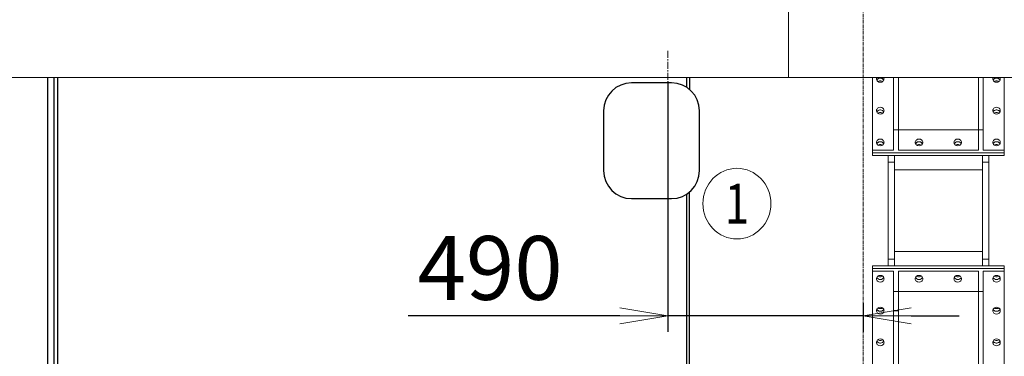
# Model space of a CAD drawing. Units: millimetres. Extents: x -12370 to 10086, y -11951 to 5369.
# Drawn here: x -9117 to -6652, y 963 to 1807 of the extents above; entities that cross this region are included whole.
import ezdxf
from ezdxf.enums import TextEntityAlignment as Align

# ---------------------------------------------------------------- set-up
doc = ezdxf.new("R2010")
doc.units = ezdxf.units.MM
doc.header["$LTSCALE"] = 46.255
doc.header["$PDMODE"] = 3
doc.header["$PDSIZE"] = 3
doc.linetypes.add('CENTER', pattern=[0.6, 0.375, -0.075, 0.075, -0.075])
doc.layers.get('0').update_dxf_attribs({"linetype": 'CONTINUOUS'})
doc.layers.get('Defpoints').update_dxf_attribs({"color": 251, "linetype": 'CONTINUOUS'})
doc.layers.add('00_COMPONENTS', color=7, linetype='CONTINUOUS')
for name, color, linetype, lineweight in [('CENT001', 6, 'CENTER', 20), ('DIM001', 255, 'CONTINUOUS', 20), ('LINE001', 2, 'CONTINUOUS', 20)]:
    doc.layers.add(name, color=color, linetype=linetype, lineweight=lineweight)
doc.styles.add('Dim_std', font='simplex.shx', dxfattribs={"width": 0.8, "bigfont": 'extfont.shx'})
doc.styles.get("Standard").update_dxf_attribs({"font": 'txt', "width": 0.8})
doc.dimstyles.new('S1-40', dxfattribs={"dimscale": 40, "dimtxt": 4, "dimasz": 3, "dimexe": 1, "dimexo": 0.6, "dimgap": 1, "dimtad": 1, "dimdec": 3, "dimdsep": 46, "dimtxsty": 'Dim_std', "dimblk1": 'OPEN', "dimblk2": 'OPEN', "dimsah": 1, "dimcen": 0, "dimclrd": 256, "dimclre": 256, "dimclrt": 256, "dimadec": 3, "dimazin": 2, "dimtfac": 1, "dimtdec": 3, "dimtmove": 0, "dimatfit": 0, "dimldrblk": 'OPEN', "dimfxl": 1, "dimtolj": 1, "dimtzin": 0, "dimarcsym": 1})

# ---------------------------------------------------------------- blocks, each defined once
blk = doc.blocks.new('_OPEN')
at = {"color": 0, "linetype": 'ByBlock'}
for p, q in [((-1, 0.167), (0, 0)), ((0, 0), (-1, -0.167)), ((0, 0), (-1, 0))]:
    blk.add_line(p, q, dxfattribs=at)
blk = doc.blocks.new('*D19')
at = {"layer": 'Defpoints', "color": 0, "transparency": 16777216}
for p in [(-10675.7, 3030.8), (-9055.9, 3030.8), (-8309.6, -1806.4)]:
    blk.add_point(p, dxfattribs=at)
at = {"layer": 'DIM001', "lineweight": -2, "transparency": 16777216}
for p, q in [((-9079.9, 3030.8), (-10715.7, 3030.8)), ((-10675.7, -1686.4), (-10675.7, 2910.8)), ((-8333.6, -1806.4), (-10715.7, -1806.4))]:
    blk.add_line(p, q, dxfattribs=at)
at = {"layer": 'DIM001', "lineweight": -2, "transparency": 16777216, "xscale": 120, "yscale": 120, "zscale": 120}
for p, rotation in [((-10675.7, 3030.8), 90), ((-10675.7, -1806.4), 270)]:
    blk.add_blockref('_OPEN', p, dxfattribs=dict(at, rotation=rotation))
at = {"layer": 'DIM001', "transparency": 16777216, "insert": (-10795.7, 565.7), "char_height": 160, "attachment_point": 5, "rotation": 90, "style": 'Dim_std'}
blk.add_mtext('\\A1;4837', dxfattribs=at)
blk = doc.blocks.new('*D60')
at = {"layer": 'Defpoints', "color": 0, "transparency": 16777216}
for p in [(-7495, 1676.1), (-7005.5, 1120.5), (-7005.5, 1065)]:
    blk.add_point(p, dxfattribs=at)
at = {"layer": 'DIM001', "lineweight": -2, "transparency": 16777216}
for p, q in [((-7495, 1652.1), (-7495, 1025)), ((-7005.5, 1096.5), (-7005.5, 1025)), ((-7615, 1065), (-8144.2, 1065)), ((-7005.5, 1065), (-7495, 1065)), ((-6885.5, 1065), (-6765.5, 1065))]:
    blk.add_line(p, q, dxfattribs=at)
at = {"layer": 'DIM001', "lineweight": -2, "transparency": 16777216, "xscale": 120, "yscale": 120, "zscale": 120}
blk.add_blockref('_OPEN', (-7495, 1065), dxfattribs=at)
at = {"layer": 'DIM001', "lineweight": -2, "transparency": 16777216, "xscale": 120, "yscale": 120, "zscale": 120, "rotation": 180}
blk.add_blockref('_OPEN', (-7005.5, 1065), dxfattribs=at)
at = {"layer": 'DIM001', "transparency": 16777216, "insert": (-7939.6, 1185), "char_height": 160, "attachment_point": 5, "style": 'Dim_std'}
blk.add_mtext('\\A1;490', dxfattribs=at)
blk = doc.blocks.new('2')
at = {"layer": 'LINE001'}
for p, q in [((-41280.7, 1466.9), (-41280.7, 1662.5)), ((-41227.7, 1480.4), (-41227.7, 1662.5)), ((-41215.7, 1480.4), (-41215.7, 1662.5)), ((-41015.7, 1662.5), (-41015.7, 1480.4)), ((-41003.7, 1662.5), (-41003.7, 1480.4)), ((-40950.7, 1466.9), (-40950.7, 1662.5)), ((-41215.7, 1531.1), (-41227.7, 1531.1)), ((-41015.7, 1531.1), (-41215.7, 1531.1)), ((-41015.7, 1531.1), (-41003.7, 1531.1)), ((-41227.7, 1480.4), (-41280.7, 1480.4)), ((-41015.7, 1480.4), (-41215.7, 1480.4)), ((-40950.7, 1480.4), (-41003.7, 1480.4)), ((-41280.7, 1473.6), (-40950.7, 1473.6)), ((-41280.7, 1466.9), (-40950.7, 1466.9)), ((-41241.7, 1190.4), (-41241.7, 1466.9)), ((-41225.7, 1190.4), (-41225.7, 1466.9)), ((-41005.7, 1190.4), (-41005.7, 1466.9)), ((-40989.7, 1190.4), (-40989.7, 1466.9)), ((-41225.7, 1450), (-41241.7, 1450)), ((-41005.7, 1430.9), (-41225.7, 1430.9)), ((-40989.7, 1450), (-41005.7, 1450)), ((-41005.7, 1226.4), (-41225.7, 1226.4)), ((-41280.7, 660.3), (-41280.7, 1190.4)), ((-40950.7, 1190.4), (-41280.7, 1190.4)), ((-40950.7, 1183.6), (-41280.7, 1183.6)), ((-41225.7, 1207.3), (-41241.7, 1207.3)), ((-40989.7, 1207.3), (-41005.7, 1207.3)), ((-40950.7, 660.3), (-40950.7, 1190.4)), ((-41227.7, 1176.9), (-41280.7, 1176.9)), ((-41227.7, 1176.9), (-41227.7, 935.1)), ((-41215.7, 1176.9), (-41215.7, -100.7)), ((-41015.7, 1176.9), (-41215.7, 1176.9)), ((-41015.7, -100.7), (-41015.7, 1176.9)), ((-41003.7, -100.7), (-41003.7, 1176.9)), ((-40950.7, 1176.9), (-41003.7, 1176.9)), ((-41215.7, 1126.1), (-41227.7, 1126.1)), ((-41015.7, 1126.1), (-41215.7, 1126.1)), ((-41015.7, 1126.1), (-41003.7, 1126.1))]:
    blk.add_line(p, q, dxfattribs=at)
for centre, start, end in [((-41261.2, 1650.3), 84.4838, 95.5162), ((-40970.2, 1650.3), 84.4838, 95.5162), ((-41261.2, 1570.5), 84.4838, 95.5162), ((-40970.2, 1570.5), 84.4838, 95.5162), ((-41261.2, 1490.8), 84.4838, 95.5162), ((-41164.2, 1490.8), 84.4838, 95.5162), ((-41067.2, 1490.8), 84.4838, 95.5162), ((-40970.2, 1490.8), 84.4838, 95.5162), ((-41261.2, 1166.5), 264.4838, 275.5162), ((-41164.2, 1166.5), 264.4838, 275.5162), ((-41067.2, 1166.5), 264.4838, 275.5162), ((-40970.2, 1166.5), 264.4838, 275.5162), ((-41261.2, 1086.7), 264.4838, 275.5162), ((-40970.2, 1086.7), 264.4838, 275.5162), ((-41261.2, 1007), 264.4838, 275.5162), ((-40970.2, 1007), 264.4838, 275.5162)]:
    blk.add_arc(centre, 10.5, start, end, dxfattribs=at)
for points, knots in [([(-41269.9, 1662.5), (-41269.9, 1662.4), (-41270.4, 1661.3), (-41270.7, 1660.1), (-41270.7, 1658.9)], [0.8689868, 0.8689868, 0.8689868, 0.8689868, 0.8796874, 1, 1, 1, 1]), ([(-41270.7, 1658.9), (-41270.7, 1657.8), (-41270.2, 1655.5), (-41267.3, 1651.7), (-41261.2, 1649.4), (-41255.1, 1651.7), (-41252.2, 1655.5), (-41251.7, 1657.8), (-41251.7, 1658.9)], [0, 0, 0, 0, 0.120313, 0.244086, 0.5, 0.755914, 0.879687, 1, 1, 1, 1]), ([(-41252.5, 1655.6), (-41253.2, 1657.1), (-41255.8, 1659.9), (-41261.2, 1661.3), (-41266.6, 1659.9), (-41269.2, 1657.1), (-41270, 1655.6)], [0, 0, 0, 0, 0.243981, 0.5, 0.756019, 1, 1, 1, 1]), ([(-41269.9, 1655.6), (-41269.3, 1657), (-41267, 1659.5), (-41263.9, 1660.6), (-41262.2, 1660.7)], [0, 0, 0, 0, 0.488438, 1, 1, 1, 1]), ([(-41267.1, 1652.2), (-41265.8, 1653.1), (-41263.8, 1653.9), (-41261.7, 1654), (-41261.2, 1654)], [0, 0, 0, 0, 0.745565, 1, 1, 1, 1]), ([(-41261.2, 1654), (-41260.7, 1654), (-41258.6, 1653.9), (-41256.6, 1653.1), (-41255.3, 1652.2)], [0, 0, 0, 0, 0.254435, 1, 1, 1, 1]), ([(-41260.2, 1660.7), (-41258.6, 1660.6), (-41255.4, 1659.5), (-41253.2, 1657), (-41252.5, 1655.6)], [0, 0, 0, 0, 0.511562, 1, 1, 1, 1]), ([(-41251.7, 1658.9), (-41251.7, 1660.1), (-41252, 1661.3), (-41252.5, 1662.4), (-41252.6, 1662.5)], [0, 0, 0, 0, 0.1203126, 0.1310132, 0.1310132, 0.1310132, 0.1310132]), ([(-40978.9, 1662.5), (-40978.9, 1662.4), (-40979.4, 1661.3), (-40979.7, 1660.1), (-40979.7, 1658.9)], [0.8689868, 0.8689868, 0.8689868, 0.8689868, 0.8796874, 1, 1, 1, 1]), ([(-40979.7, 1658.9), (-40979.7, 1657.8), (-40979.2, 1655.5), (-40976.3, 1651.7), (-40970.2, 1649.4), (-40964.1, 1651.7), (-40961.2, 1655.5), (-40960.7, 1657.8), (-40960.7, 1658.9)], [0, 0, 0, 0, 0.120313, 0.244086, 0.5, 0.755914, 0.879687, 1, 1, 1, 1]), ([(-40961.5, 1655.6), (-40962.2, 1657.1), (-40964.8, 1659.9), (-40970.2, 1661.3), (-40975.6, 1659.9), (-40978.2, 1657.1), (-40979, 1655.6)], [0, 0, 0, 0, 0.243981, 0.5, 0.756019, 1, 1, 1, 1]), ([(-40978.9, 1655.6), (-40978.3, 1657), (-40976, 1659.5), (-40972.9, 1660.6), (-40971.2, 1660.7)], [0, 0, 0, 0, 0.488438, 1, 1, 1, 1]), ([(-40976.1, 1652.2), (-40974.8, 1653.1), (-40972.8, 1653.9), (-40970.7, 1654), (-40970.2, 1654)], [0, 0, 0, 0, 0.745565, 1, 1, 1, 1]), ([(-40970.2, 1654), (-40969.7, 1654), (-40967.6, 1653.9), (-40965.6, 1653.1), (-40964.3, 1652.2)], [0, 0, 0, 0, 0.254435, 1, 1, 1, 1]), ([(-40969.2, 1660.7), (-40967.6, 1660.6), (-40964.4, 1659.5), (-40962.2, 1657), (-40961.5, 1655.6)], [0, 0, 0, 0, 0.511562, 1, 1, 1, 1]), ([(-40960.7, 1658.9), (-40960.7, 1660.1), (-40961, 1661.3), (-40961.5, 1662.4), (-40961.6, 1662.5)], [0, 0, 0, 0, 0.1203126, 0.1310132, 0.1310132, 0.1310132, 0.1310132]), ([(-41251.7, 1579.2), (-41251.7, 1580.3), (-41252.2, 1582.6), (-41255.1, 1586.4), (-41261.2, 1588.7), (-41267.3, 1586.4), (-41270.2, 1582.6), (-41270.7, 1580.3), (-41270.7, 1579.2)], [0, 0, 0, 0, 0.120313, 0.244086, 0.5, 0.755914, 0.879687, 1, 1, 1, 1]), ([(-41270.7, 1579.2), (-41270.7, 1578.1), (-41270.2, 1575.7), (-41267.3, 1571.9), (-41261.2, 1569.7), (-41255.1, 1571.9), (-41252.2, 1575.7), (-41251.7, 1578.1), (-41251.7, 1579.2)], [0, 0, 0, 0, 0.120313, 0.244086, 0.5, 0.755914, 0.879687, 1, 1, 1, 1]), ([(-41252.5, 1575.8), (-41253.2, 1577.4), (-41255.8, 1580.1), (-41261.2, 1581.5), (-41266.6, 1580.1), (-41269.2, 1577.4), (-41270, 1575.8)], [0, 0, 0, 0, 0.243981, 0.5, 0.756019, 1, 1, 1, 1]), ([(-41269.9, 1575.8), (-41269.3, 1577.2), (-41267, 1579.7), (-41263.9, 1580.8), (-41262.2, 1581)], [0, 0, 0, 0, 0.488438, 1, 1, 1, 1]), ([(-41260.2, 1581), (-41258.6, 1580.8), (-41255.4, 1579.7), (-41253.2, 1577.2), (-41252.5, 1575.8)], [0, 0, 0, 0, 0.511562, 1, 1, 1, 1]), ([(-40960.7, 1579.2), (-40960.7, 1580.3), (-40961.2, 1582.6), (-40964.1, 1586.4), (-40970.2, 1588.7), (-40976.3, 1586.4), (-40979.2, 1582.6), (-40979.7, 1580.3), (-40979.7, 1579.2)], [0, 0, 0, 0, 0.120313, 0.244086, 0.5, 0.755914, 0.879687, 1, 1, 1, 1]), ([(-40979.7, 1579.2), (-40979.7, 1578.1), (-40979.2, 1575.7), (-40976.3, 1571.9), (-40970.2, 1569.7), (-40964.1, 1571.9), (-40961.2, 1575.7), (-40960.7, 1578.1), (-40960.7, 1579.2)], [0, 0, 0, 0, 0.120313, 0.244086, 0.5, 0.755914, 0.879687, 1, 1, 1, 1]), ([(-40961.5, 1575.8), (-40962.2, 1577.4), (-40964.8, 1580.1), (-40970.2, 1581.5), (-40975.6, 1580.1), (-40978.2, 1577.4), (-40979, 1575.8)], [0, 0, 0, 0, 0.243981, 0.5, 0.756019, 1, 1, 1, 1]), ([(-40978.9, 1575.8), (-40978.3, 1577.2), (-40976, 1579.7), (-40972.9, 1580.8), (-40971.2, 1581)], [0, 0, 0, 0, 0.488438, 1, 1, 1, 1]), ([(-40969.2, 1581), (-40967.6, 1580.8), (-40964.4, 1579.7), (-40962.2, 1577.2), (-40961.5, 1575.8)], [0, 0, 0, 0, 0.511562, 1, 1, 1, 1]), ([(-41267.1, 1572.4), (-41265.8, 1573.3), (-41263.8, 1574.1), (-41261.7, 1574.3), (-41261.2, 1574.3)], [0, 0, 0, 0, 0.745565, 1, 1, 1, 1]), ([(-41261.2, 1574.3), (-41260.7, 1574.3), (-41258.6, 1574.1), (-41256.6, 1573.3), (-41255.3, 1572.4)], [0, 0, 0, 0, 0.254435, 1, 1, 1, 1]), ([(-40976.1, 1572.4), (-40974.8, 1573.3), (-40972.8, 1574.1), (-40970.7, 1574.3), (-40970.2, 1574.3)], [0, 0, 0, 0, 0.745565, 1, 1, 1, 1]), ([(-40970.2, 1574.3), (-40969.7, 1574.3), (-40967.6, 1574.1), (-40965.6, 1573.3), (-40964.3, 1572.4)], [0, 0, 0, 0, 0.254435, 1, 1, 1, 1]), ([(-41251.7, 1499.4), (-41251.7, 1500.5), (-41252.2, 1502.9), (-41255.1, 1506.7), (-41261.2, 1508.9), (-41267.3, 1506.7), (-41270.2, 1502.9), (-41270.7, 1500.5), (-41270.7, 1499.4)], [0, 0, 0, 0, 0.120313, 0.244086, 0.5, 0.755914, 0.879687, 1, 1, 1, 1]), ([(-41154.7, 1499.4), (-41154.7, 1500.5), (-41155.2, 1502.9), (-41158.1, 1506.7), (-41164.2, 1508.9), (-41170.3, 1506.7), (-41173.2, 1502.9), (-41173.7, 1500.5), (-41173.7, 1499.4)], [0, 0, 0, 0, 0.120313, 0.244086, 0.5, 0.755914, 0.879687, 1, 1, 1, 1]), ([(-41057.7, 1499.4), (-41057.7, 1500.5), (-41058.2, 1502.9), (-41061.1, 1506.7), (-41067.2, 1508.9), (-41073.3, 1506.7), (-41076.2, 1502.9), (-41076.7, 1500.5), (-41076.7, 1499.4)], [0, 0, 0, 0, 0.120313, 0.244086, 0.5, 0.755914, 0.879687, 1, 1, 1, 1]), ([(-40960.7, 1499.4), (-40960.7, 1500.5), (-40961.2, 1502.9), (-40964.1, 1506.7), (-40970.2, 1508.9), (-40976.3, 1506.7), (-40979.2, 1502.9), (-40979.7, 1500.5), (-40979.7, 1499.4)], [0, 0, 0, 0, 0.120313, 0.244086, 0.5, 0.755914, 0.879687, 1, 1, 1, 1]), ([(-41270.7, 1499.4), (-41270.7, 1498.3), (-41270.2, 1496), (-41267.3, 1492.2), (-41261.2, 1489.9), (-41255.1, 1492.2), (-41252.2, 1496), (-41251.7, 1498.3), (-41251.7, 1499.4)], [0, 0, 0, 0, 0.120313, 0.244086, 0.5, 0.755914, 0.879687, 1, 1, 1, 1]), ([(-41252.5, 1496), (-41253.2, 1497.6), (-41255.8, 1500.3), (-41261.2, 1501.7), (-41266.6, 1500.3), (-41269.2, 1497.6), (-41270, 1496)], [0, 0, 0, 0, 0.243981, 0.5, 0.756019, 1, 1, 1, 1]), ([(-41269.9, 1496), (-41269.3, 1497.5), (-41267, 1500), (-41263.9, 1501.1), (-41262.2, 1501.2)], [0, 0, 0, 0, 0.488438, 1, 1, 1, 1]), ([(-41267.1, 1492.7), (-41265.8, 1493.6), (-41263.8, 1494.4), (-41261.7, 1494.5), (-41261.2, 1494.5)], [0, 0, 0, 0, 0.745565, 1, 1, 1, 1]), ([(-41261.2, 1494.5), (-41260.7, 1494.5), (-41258.6, 1494.4), (-41256.6, 1493.6), (-41255.3, 1492.7)], [0, 0, 0, 0, 0.254435, 1, 1, 1, 1]), ([(-41260.2, 1501.2), (-41258.6, 1501.1), (-41255.4, 1500), (-41253.2, 1497.5), (-41252.5, 1496)], [0, 0, 0, 0, 0.511562, 1, 1, 1, 1]), ([(-41173.7, 1499.4), (-41173.7, 1498.3), (-41173.2, 1496), (-41170.3, 1492.2), (-41164.2, 1489.9), (-41158.1, 1492.2), (-41155.2, 1496), (-41154.7, 1498.3), (-41154.7, 1499.4)], [0, 0, 0, 0, 0.120313, 0.244086, 0.5, 0.755914, 0.879687, 1, 1, 1, 1]), ([(-41155.5, 1496), (-41156.2, 1497.6), (-41158.8, 1500.3), (-41164.2, 1501.7), (-41169.6, 1500.3), (-41172.2, 1497.6), (-41173, 1496)], [0, 0, 0, 0, 0.243981, 0.5, 0.756019, 1, 1, 1, 1]), ([(-41172.9, 1496), (-41172.3, 1497.5), (-41170, 1500), (-41166.9, 1501.1), (-41165.2, 1501.2)], [0, 0, 0, 0, 0.488438, 1, 1, 1, 1]), ([(-41170.1, 1492.7), (-41168.8, 1493.6), (-41166.8, 1494.4), (-41164.7, 1494.5), (-41164.2, 1494.5)], [0, 0, 0, 0, 0.745565, 1, 1, 1, 1]), ([(-41164.2, 1494.5), (-41163.7, 1494.5), (-41161.6, 1494.4), (-41159.6, 1493.6), (-41158.3, 1492.7)], [0, 0, 0, 0, 0.254435, 1, 1, 1, 1]), ([(-41163.2, 1501.2), (-41161.6, 1501.1), (-41158.4, 1500), (-41156.2, 1497.5), (-41155.5, 1496)], [0, 0, 0, 0, 0.511562, 1, 1, 1, 1]), ([(-41076.7, 1499.4), (-41076.7, 1498.3), (-41076.2, 1496), (-41073.3, 1492.2), (-41067.2, 1489.9), (-41061.1, 1492.2), (-41058.2, 1496), (-41057.7, 1498.3), (-41057.7, 1499.4)], [0, 0, 0, 0, 0.120313, 0.244086, 0.5, 0.755914, 0.879687, 1, 1, 1, 1]), ([(-41058.5, 1496), (-41059.2, 1497.6), (-41061.8, 1500.3), (-41067.2, 1501.7), (-41072.6, 1500.3), (-41075.2, 1497.6), (-41076, 1496)], [0, 0, 0, 0, 0.243981, 0.5, 0.756019, 1, 1, 1, 1]), ([(-41075.9, 1496), (-41075.3, 1497.5), (-41073, 1500), (-41069.9, 1501.1), (-41068.2, 1501.2)], [0, 0, 0, 0, 0.488438, 1, 1, 1, 1]), ([(-41073.1, 1492.7), (-41071.8, 1493.6), (-41069.8, 1494.4), (-41067.7, 1494.5), (-41067.2, 1494.5)], [0, 0, 0, 0, 0.745565, 1, 1, 1, 1]), ([(-41067.2, 1494.5), (-41066.7, 1494.5), (-41064.6, 1494.4), (-41062.6, 1493.6), (-41061.3, 1492.7)], [0, 0, 0, 0, 0.254435, 1, 1, 1, 1]), ([(-41066.2, 1501.2), (-41064.6, 1501.1), (-41061.4, 1500), (-41059.2, 1497.5), (-41058.5, 1496)], [0, 0, 0, 0, 0.511562, 1, 1, 1, 1]), ([(-40979.7, 1499.4), (-40979.7, 1498.3), (-40979.2, 1496), (-40976.3, 1492.2), (-40970.2, 1489.9), (-40964.1, 1492.2), (-40961.2, 1496), (-40960.7, 1498.3), (-40960.7, 1499.4)], [0, 0, 0, 0, 0.120313, 0.244086, 0.5, 0.755914, 0.879687, 1, 1, 1, 1]), ([(-40961.5, 1496), (-40962.2, 1497.6), (-40964.8, 1500.3), (-40970.2, 1501.7), (-40975.6, 1500.3), (-40978.2, 1497.6), (-40979, 1496)], [0, 0, 0, 0, 0.243981, 0.5, 0.756019, 1, 1, 1, 1]), ([(-40978.9, 1496), (-40978.3, 1497.5), (-40976, 1500), (-40972.9, 1501.1), (-40971.2, 1501.2)], [0, 0, 0, 0, 0.488438, 1, 1, 1, 1]), ([(-40976.1, 1492.7), (-40974.8, 1493.6), (-40972.8, 1494.4), (-40970.7, 1494.5), (-40970.2, 1494.5)], [0, 0, 0, 0, 0.745565, 1, 1, 1, 1]), ([(-40970.2, 1494.5), (-40969.7, 1494.5), (-40967.6, 1494.4), (-40965.6, 1493.6), (-40964.3, 1492.7)], [0, 0, 0, 0, 0.254435, 1, 1, 1, 1]), ([(-40969.2, 1501.2), (-40967.6, 1501.1), (-40964.4, 1500), (-40962.2, 1497.5), (-40961.5, 1496)], [0, 0, 0, 0, 0.511562, 1, 1, 1, 1]), ([(-41270.7, 1157.8), (-41270.7, 1159), (-41270.2, 1161.3), (-41267.3, 1165.1), (-41261.2, 1167.3), (-41255.1, 1165.1), (-41252.2, 1161.3), (-41251.7, 1159), (-41251.7, 1157.8)], [0, 0, 0, 0, 0.120313, 0.244086, 0.5, 0.755914, 0.879687, 1, 1, 1, 1]), ([(-41252.5, 1161.2), (-41253.2, 1159.6), (-41255.8, 1156.9), (-41261.2, 1155.5), (-41266.6, 1156.9), (-41269.2, 1159.6), (-41270, 1161.2)], [0, 0, 0, 0, 0.243981, 0.5, 0.756019, 1, 1, 1, 1]), ([(-41262.2, 1156), (-41263.9, 1156.2), (-41267, 1157.3), (-41269.3, 1159.8), (-41269.9, 1161.2)], [0, 0, 0, 0, 0.511562, 1, 1, 1, 1]), ([(-41261.2, 1162.7), (-41261.7, 1162.7), (-41263.8, 1162.9), (-41265.8, 1163.7), (-41267.1, 1164.6)], [0, 0, 0, 0, 0.254435, 1, 1, 1, 1]), ([(-41255.3, 1164.6), (-41256.6, 1163.7), (-41258.6, 1162.9), (-41260.7, 1162.7), (-41261.2, 1162.7)], [0, 0, 0, 0, 0.745565, 1, 1, 1, 1]), ([(-41252.5, 1161.2), (-41253.2, 1159.8), (-41255.4, 1157.3), (-41258.6, 1156.2), (-41260.2, 1156)], [0, 0, 0, 0, 0.488438, 1, 1, 1, 1]), ([(-41173.7, 1157.8), (-41173.7, 1159), (-41173.2, 1161.3), (-41170.3, 1165.1), (-41164.2, 1167.3), (-41158.1, 1165.1), (-41155.2, 1161.3), (-41154.7, 1159), (-41154.7, 1157.8)], [0, 0, 0, 0, 0.120313, 0.244086, 0.5, 0.755914, 0.879687, 1, 1, 1, 1]), ([(-41155.5, 1161.2), (-41156.2, 1159.6), (-41158.8, 1156.9), (-41164.2, 1155.5), (-41169.6, 1156.9), (-41172.2, 1159.6), (-41173, 1161.2)], [0, 0, 0, 0, 0.243981, 0.5, 0.756019, 1, 1, 1, 1]), ([(-41165.2, 1156), (-41166.9, 1156.2), (-41170, 1157.3), (-41172.3, 1159.8), (-41172.9, 1161.2)], [0, 0, 0, 0, 0.511562, 1, 1, 1, 1]), ([(-41164.2, 1162.7), (-41164.7, 1162.7), (-41166.8, 1162.9), (-41168.8, 1163.7), (-41170.1, 1164.6)], [0, 0, 0, 0, 0.254435, 1, 1, 1, 1]), ([(-41158.3, 1164.6), (-41159.6, 1163.7), (-41161.6, 1162.9), (-41163.7, 1162.7), (-41164.2, 1162.7)], [0, 0, 0, 0, 0.745565, 1, 1, 1, 1]), ([(-41155.5, 1161.2), (-41156.2, 1159.8), (-41158.4, 1157.3), (-41161.6, 1156.2), (-41163.2, 1156)], [0, 0, 0, 0, 0.488438, 1, 1, 1, 1]), ([(-41076.7, 1157.8), (-41076.7, 1159), (-41076.2, 1161.3), (-41073.3, 1165.1), (-41067.2, 1167.3), (-41061.1, 1165.1), (-41058.2, 1161.3), (-41057.7, 1159), (-41057.7, 1157.8)], [0, 0, 0, 0, 0.120313, 0.244086, 0.5, 0.755914, 0.879687, 1, 1, 1, 1]), ([(-41058.5, 1161.2), (-41059.2, 1159.6), (-41061.8, 1156.9), (-41067.2, 1155.5), (-41072.6, 1156.9), (-41075.2, 1159.6), (-41076, 1161.2)], [0, 0, 0, 0, 0.243981, 0.5, 0.756019, 1, 1, 1, 1]), ([(-41068.2, 1156), (-41069.9, 1156.2), (-41073, 1157.3), (-41075.3, 1159.8), (-41075.9, 1161.2)], [0, 0, 0, 0, 0.511562, 1, 1, 1, 1]), ([(-41067.2, 1162.7), (-41067.7, 1162.7), (-41069.8, 1162.9), (-41071.8, 1163.7), (-41073.1, 1164.6)], [0, 0, 0, 0, 0.254435, 1, 1, 1, 1]), ([(-41061.3, 1164.6), (-41062.6, 1163.7), (-41064.6, 1162.9), (-41066.7, 1162.7), (-41067.2, 1162.7)], [0, 0, 0, 0, 0.745565, 1, 1, 1, 1]), ([(-41058.5, 1161.2), (-41059.2, 1159.8), (-41061.4, 1157.3), (-41064.6, 1156.2), (-41066.2, 1156)], [0, 0, 0, 0, 0.488438, 1, 1, 1, 1]), ([(-40979.7, 1157.8), (-40979.7, 1159), (-40979.2, 1161.3), (-40976.3, 1165.1), (-40970.2, 1167.3), (-40964.1, 1165.1), (-40961.2, 1161.3), (-40960.7, 1159), (-40960.7, 1157.8)], [0, 0, 0, 0, 0.120313, 0.244086, 0.5, 0.755914, 0.879687, 1, 1, 1, 1]), ([(-40961.5, 1161.2), (-40962.2, 1159.6), (-40964.8, 1156.9), (-40970.2, 1155.5), (-40975.6, 1156.9), (-40978.2, 1159.6), (-40979, 1161.2)], [0, 0, 0, 0, 0.243981, 0.5, 0.756019, 1, 1, 1, 1]), ([(-40971.2, 1156), (-40972.9, 1156.2), (-40976, 1157.3), (-40978.3, 1159.8), (-40978.9, 1161.2)], [0, 0, 0, 0, 0.511562, 1, 1, 1, 1]), ([(-40970.2, 1162.7), (-40970.7, 1162.7), (-40972.8, 1162.9), (-40974.8, 1163.7), (-40976.1, 1164.6)], [0, 0, 0, 0, 0.254435, 1, 1, 1, 1]), ([(-40964.3, 1164.6), (-40965.6, 1163.7), (-40967.6, 1162.9), (-40969.7, 1162.7), (-40970.2, 1162.7)], [0, 0, 0, 0, 0.745565, 1, 1, 1, 1]), ([(-40961.5, 1161.2), (-40962.2, 1159.8), (-40964.4, 1157.3), (-40967.6, 1156.2), (-40969.2, 1156)], [0, 0, 0, 0, 0.488438, 1, 1, 1, 1]), ([(-41251.7, 1157.8), (-41251.7, 1156.7), (-41252.2, 1154.4), (-41255.1, 1150.6), (-41261.2, 1148.3), (-41267.3, 1150.6), (-41270.2, 1154.4), (-41270.7, 1156.7), (-41270.7, 1157.8)], [0, 0, 0, 0, 0.120313, 0.244086, 0.5, 0.755914, 0.879687, 1, 1, 1, 1]), ([(-41154.7, 1157.8), (-41154.7, 1156.7), (-41155.2, 1154.4), (-41158.1, 1150.6), (-41164.2, 1148.3), (-41170.3, 1150.6), (-41173.2, 1154.4), (-41173.7, 1156.7), (-41173.7, 1157.8)], [0, 0, 0, 0, 0.120313, 0.244086, 0.5, 0.755914, 0.879687, 1, 1, 1, 1]), ([(-41057.7, 1157.8), (-41057.7, 1156.7), (-41058.2, 1154.4), (-41061.1, 1150.6), (-41067.2, 1148.3), (-41073.3, 1150.6), (-41076.2, 1154.4), (-41076.7, 1156.7), (-41076.7, 1157.8)], [0, 0, 0, 0, 0.120313, 0.244086, 0.5, 0.755914, 0.879687, 1, 1, 1, 1]), ([(-40960.7, 1157.8), (-40960.7, 1156.7), (-40961.2, 1154.4), (-40964.1, 1150.6), (-40970.2, 1148.3), (-40976.3, 1150.6), (-40979.2, 1154.4), (-40979.7, 1156.7), (-40979.7, 1157.8)], [0, 0, 0, 0, 0.120313, 0.244086, 0.5, 0.755914, 0.879687, 1, 1, 1, 1]), ([(-41270.7, 1078.1), (-41270.7, 1079.2), (-41270.2, 1081.5), (-41267.3, 1085.3), (-41261.2, 1087.6), (-41255.1, 1085.3), (-41252.2, 1081.5), (-41251.7, 1079.2), (-41251.7, 1078.1)], [0, 0, 0, 0, 0.120313, 0.244086, 0.5, 0.755914, 0.879687, 1, 1, 1, 1]), ([(-41261.2, 1083), (-41261.7, 1083), (-41263.8, 1083.1), (-41265.8, 1083.9), (-41267.1, 1084.8)], [0, 0, 0, 0, 0.254435, 1, 1, 1, 1]), ([(-41255.3, 1084.8), (-41256.6, 1083.9), (-41258.6, 1083.1), (-41260.7, 1083), (-41261.2, 1083)], [0, 0, 0, 0, 0.745565, 1, 1, 1, 1]), ([(-40979.7, 1078.1), (-40979.7, 1079.2), (-40979.2, 1081.5), (-40976.3, 1085.3), (-40970.2, 1087.6), (-40964.1, 1085.3), (-40961.2, 1081.5), (-40960.7, 1079.2), (-40960.7, 1078.1)], [0, 0, 0, 0, 0.120313, 0.244086, 0.5, 0.755914, 0.879687, 1, 1, 1, 1]), ([(-40970.2, 1083), (-40970.7, 1083), (-40972.8, 1083.1), (-40974.8, 1083.9), (-40976.1, 1084.8)], [0, 0, 0, 0, 0.254435, 1, 1, 1, 1]), ([(-40964.3, 1084.8), (-40965.6, 1083.9), (-40967.6, 1083.1), (-40969.7, 1083), (-40970.2, 1083)], [0, 0, 0, 0, 0.745565, 1, 1, 1, 1]), ([(-41251.7, 1078.1), (-41251.7, 1076.9), (-41252.2, 1074.6), (-41255.1, 1070.8), (-41261.2, 1068.6), (-41267.3, 1070.8), (-41270.2, 1074.6), (-41270.7, 1076.9), (-41270.7, 1078.1)], [0, 0, 0, 0, 0.120313, 0.244086, 0.5, 0.755914, 0.879687, 1, 1, 1, 1]), ([(-41252.5, 1081.5), (-41253.2, 1079.9), (-41255.8, 1077.2), (-41261.2, 1075.8), (-41266.6, 1077.2), (-41269.2, 1079.9), (-41270, 1081.5)], [0, 0, 0, 0, 0.243981, 0.5, 0.756019, 1, 1, 1, 1]), ([(-41262.2, 1076.3), (-41263.9, 1076.4), (-41267, 1077.5), (-41269.3, 1080), (-41269.9, 1081.4)], [0, 0, 0, 0, 0.511562, 1, 1, 1, 1]), ([(-41252.5, 1081.4), (-41253.2, 1080), (-41255.4, 1077.5), (-41258.6, 1076.4), (-41260.2, 1076.3)], [0, 0, 0, 0, 0.488438, 1, 1, 1, 1]), ([(-40960.7, 1078.1), (-40960.7, 1076.9), (-40961.2, 1074.6), (-40964.1, 1070.8), (-40970.2, 1068.6), (-40976.3, 1070.8), (-40979.2, 1074.6), (-40979.7, 1076.9), (-40979.7, 1078.1)], [0, 0, 0, 0, 0.120313, 0.244086, 0.5, 0.755914, 0.879687, 1, 1, 1, 1]), ([(-40961.5, 1081.5), (-40962.2, 1079.9), (-40964.8, 1077.2), (-40970.2, 1075.8), (-40975.6, 1077.2), (-40978.2, 1079.9), (-40979, 1081.5)], [0, 0, 0, 0, 0.243981, 0.5, 0.756019, 1, 1, 1, 1]), ([(-40971.2, 1076.3), (-40972.9, 1076.4), (-40976, 1077.5), (-40978.3, 1080), (-40978.9, 1081.4)], [0, 0, 0, 0, 0.511562, 1, 1, 1, 1]), ([(-40961.5, 1081.4), (-40962.2, 1080), (-40964.4, 1077.5), (-40967.6, 1076.4), (-40969.2, 1076.3)], [0, 0, 0, 0, 0.488438, 1, 1, 1, 1]), ([(-41270.7, 998.3), (-41270.7, 999.4), (-41270.2, 1001.8), (-41267.3, 1005.6), (-41261.2, 1007.8), (-41255.1, 1005.6), (-41252.2, 1001.8), (-41251.7, 999.4), (-41251.7, 998.3)], [0, 0, 0, 0, 0.120313, 0.244086, 0.5, 0.755914, 0.879687, 1, 1, 1, 1]), ([(-41251.7, 998.3), (-41251.7, 997.2), (-41252.2, 994.9), (-41255.1, 991.1), (-41261.2, 988.8), (-41267.3, 991.1), (-41270.2, 994.9), (-41270.7, 997.2), (-41270.7, 998.3)], [0, 0, 0, 0, 0.120313, 0.244086, 0.5, 0.755914, 0.879687, 1, 1, 1, 1]), ([(-41252.5, 1001.7), (-41253.2, 1000.1), (-41255.8, 997.4), (-41261.2, 996), (-41266.6, 997.4), (-41269.2, 1000.1), (-41270, 1001.7)], [0, 0, 0, 0, 0.243981, 0.5, 0.756019, 1, 1, 1, 1]), ([(-41262.2, 996.5), (-41263.9, 996.7), (-41267, 997.7), (-41269.3, 1000.3), (-41269.9, 1001.7)], [0, 0, 0, 0, 0.511562, 1, 1, 1, 1]), ([(-41261.2, 1003.2), (-41261.7, 1003.2), (-41263.8, 1003.4), (-41265.8, 1004.2), (-41267.1, 1005.1)], [0, 0, 0, 0, 0.254435, 1, 1, 1, 1]), ([(-41255.3, 1005.1), (-41256.6, 1004.2), (-41258.6, 1003.4), (-41260.7, 1003.2), (-41261.2, 1003.2)], [0, 0, 0, 0, 0.745565, 1, 1, 1, 1]), ([(-41252.5, 1001.7), (-41253.2, 1000.3), (-41255.4, 997.7), (-41258.6, 996.7), (-41260.2, 996.5)], [0, 0, 0, 0, 0.488438, 1, 1, 1, 1]), ([(-40979.7, 998.3), (-40979.7, 999.4), (-40979.2, 1001.8), (-40976.3, 1005.6), (-40970.2, 1007.8), (-40964.1, 1005.6), (-40961.2, 1001.8), (-40960.7, 999.4), (-40960.7, 998.3)], [0, 0, 0, 0, 0.120313, 0.244086, 0.5, 0.755914, 0.879687, 1, 1, 1, 1]), ([(-40960.7, 998.3), (-40960.7, 997.2), (-40961.2, 994.9), (-40964.1, 991.1), (-40970.2, 988.8), (-40976.3, 991.1), (-40979.2, 994.9), (-40979.7, 997.2), (-40979.7, 998.3)], [0, 0, 0, 0, 0.120313, 0.244086, 0.5, 0.755914, 0.879687, 1, 1, 1, 1]), ([(-40961.5, 1001.7), (-40962.2, 1000.1), (-40964.8, 997.4), (-40970.2, 996), (-40975.6, 997.4), (-40978.2, 1000.1), (-40979, 1001.7)], [0, 0, 0, 0, 0.243981, 0.5, 0.756019, 1, 1, 1, 1]), ([(-40971.2, 996.5), (-40972.9, 996.7), (-40976, 997.7), (-40978.3, 1000.3), (-40978.9, 1001.7)], [0, 0, 0, 0, 0.511562, 1, 1, 1, 1]), ([(-40970.2, 1003.2), (-40970.7, 1003.2), (-40972.8, 1003.4), (-40974.8, 1004.2), (-40976.1, 1005.1)], [0, 0, 0, 0, 0.254435, 1, 1, 1, 1]), ([(-40964.3, 1005.1), (-40965.6, 1004.2), (-40967.6, 1003.4), (-40969.7, 1003.2), (-40970.2, 1003.2)], [0, 0, 0, 0, 0.745565, 1, 1, 1, 1]), ([(-40961.5, 1001.7), (-40962.2, 1000.3), (-40964.4, 997.7), (-40967.6, 996.7), (-40969.2, 996.5)], [0, 0, 0, 0, 0.488438, 1, 1, 1, 1])]:
    blk.add_open_spline(points, degree=3, knots=knots, dxfattribs=at)

msp = doc.modelspace()

# ---------------------------------------------------------------- linework, layer by layer
at = {"layer": '00_COMPONENTS', "color": 7, "linetype": 'Continuous'}
for p, q in [((-9046.4691, -397.1828), (-9046.4691, 1662.498)), ((-9030.4691, -397.1828), (-9030.4691, 1662.498)), ((-9022.4691, 1662.498), (-9022.4691, 494.8172)), ((-7447.1819, 1637.4183), (-7447.1819, 1662.498)), ((-7440.4691, 1662.498), (-7440.4691, 1632.4363)), ((-7485.4691, 1648.8172), (-7585.4691, 1648.8172)), ((-7655.4691, 1578.8172), (-7655.4691, 1428.8172)), ((-7415.4691, 1428.8172), (-7415.4691, 1578.8172)), ((-7585.4691, 1358.8172), (-7485.4691, 1358.8172)), ((-7447.1819, 788.8172), (-7447.1819, 1370.2161)), ((-7440.4691, 710.8436), (-7440.4691, 1375.1982)), ((-6917.4691, 1077.0748), (-6929.4691, 1077.0748))]:
    msp.add_line(p, q, dxfattribs=at)
for centre, start, end in [((-7585.4691, 1578.8172), 90, 180), ((-7485.4691, 1578.8172), 0, 90), ((-7585.4691, 1428.8172), 180, 270), ((-7485.4691, 1428.8172), 270, 360)]:
    msp.add_arc(centre, 70, start, end, dxfattribs=at)
at = {"layer": 'CENT001', "color": 6, "ltscale": 0.5}
msp.add_line((-7005.4691, 3833.5386), (-7005.4691, -3180.0201), dxfattribs=at)
at = {"layer": 'CENT001', "color": 6}
msp.add_line((-7495.0482, 1729.1994), (-7495.0482, 1394.6476), dxfattribs=at)
at = {"layer": 'DIM001'}
msp.add_ellipse((-7321.7793, 1346.0938), major_axis=(0, -88.5904), ratio=0.95947225, start_param=0, end_param=6.2831853, dxfattribs=at)
at = {"layer": 'LINE001', "color": 151, "linetype": 'Continuous'}
for p, q in [((-7192.8189, 1662.498), (-7192.8189, 1862.498)), ((-1983.5371, 1662.498), (-9655.8189, 1662.498))]:
    msp.add_line(p, q, dxfattribs=at)

# ---------------------------------------------------------------- block references
at = {"layer": 'DIM001'}
msp.add_blockref('2', (34298.2463, 0), dxfattribs=at)

# ---------------------------------------------------------------- texts
at = {"layer": 'DIM001', "ltscale": 0.5, "width": 0.8}
msp.add_text('1', height=100, dxfattribs=at).set_placement((-7321.7793, 1346.0938), align=Align.MIDDLE_CENTER)

# ---------------------------------------------------------------- dimensions: what is measured, and where the dimension line sits
at = {"layer": 'DIM001'}
dim = msp.add_linear_dim(base=(-10675.7073, 3030.8172), p1=(-8309.5935, -1806.3755), p2=(-9055.9074, 3030.8172), angle=90, dimstyle='S1-40', override={"dimdec": 0}, dxfattribs=at)
dim.commit()
dim.dimension.update_dxf_attribs({"geometry": '*D19', "text_midpoint": (-10675.7073, 565.7462), "dimtype": 160})
dim = msp.add_linear_dim(base=(-7005.4691, 1064.9928), p1=(-7495.0482, 1676.074), p2=(-7005.4691, 1120.5456), dimstyle='S1-40', override={"dimdec": 0}, dxfattribs=at)
dim.commit()
dim.dimension.update_dxf_attribs({"geometry": '*D60', "text_midpoint": (-7939.6197, 1064.9928), "dimtype": 160})

doc.saveas('drawing.dxf')
